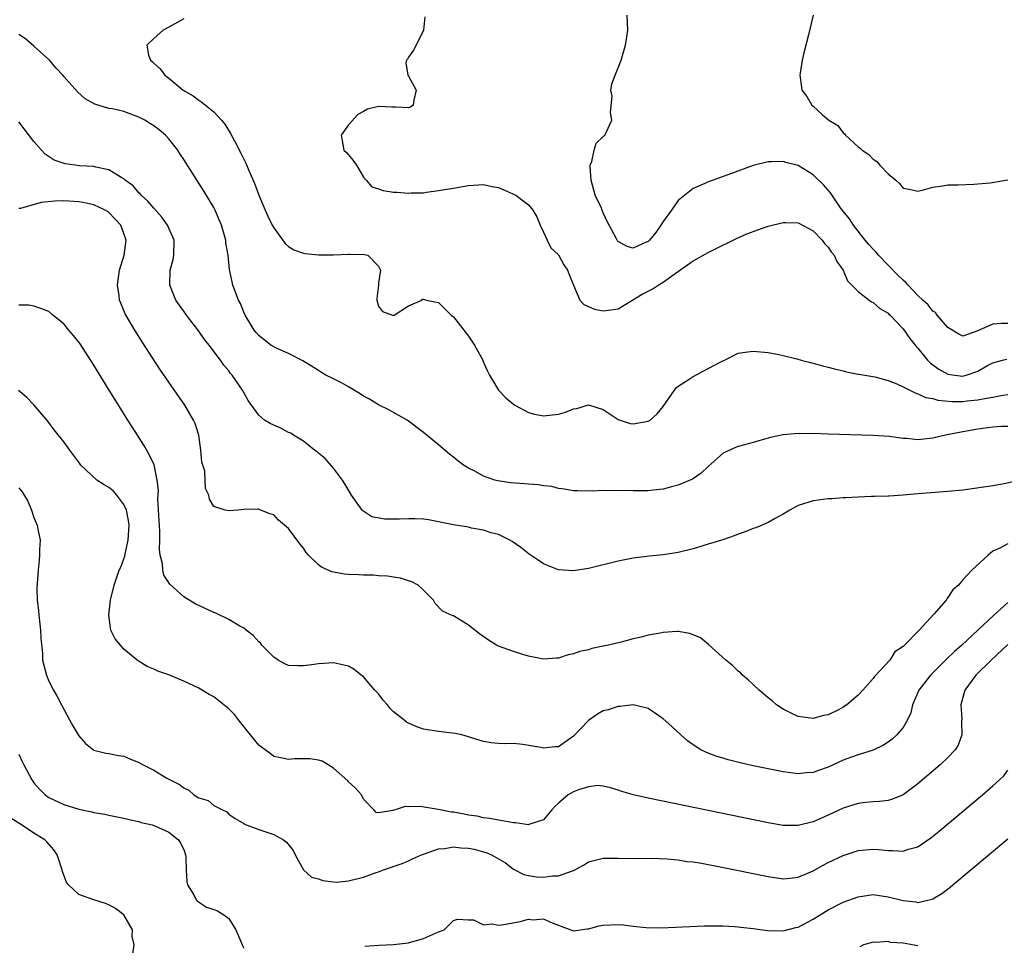
# Model space of a CAD drawing. Units: inches. Extents: x 2589000 to 2592000, y 1500000 to 1503000.
# Drawn here: x 2589501 to 2589633, y 1502059 to 1502182 of the extents above; entities that cross this region are included whole.
import ezdxf

# ---------------------------------------------------------------- set-up
doc = ezdxf.new("R2010")
doc.units = ezdxf.units.IN
doc.header["$MEASUREMENT"] = 0
doc.layers.add('LD25891500_2ft', color=254, linetype='Continuous')

msp = doc.modelspace()

# ---------------------------------------------------------------- linework, layer by layer
at = {"layer": 'LD25891500_2ft'}
for points, elevation in [([(2589523, 1502182.52), (2589521, 1502181.44), (2589520.27, 1502181), (2589519, 1502179.93), (2589518.06, 1502179), (2589518.3, 1502177.7), (2589518.55, 1502177), (2589518.81, 1502176.81), (2589519, 1502176.6), (2589519.86, 1502175.86), (2589520.47, 1502175), (2589521, 1502174.61), (2589522.94, 1502173), (2589524.25, 1502172.25), (2589525, 1502171.67), (2589525.43, 1502171.43), (2589525.9, 1502171), (2589527, 1502170.11), (2589528.04, 1502169), (2589528.46, 1502168.46), (2589529.24, 1502167.24), (2589529.76, 1502166.24), (2589530.63, 1502164.63), (2589531.3, 1502163.3), (2589531.7, 1502162.3), (2589532.48, 1502160.48), (2589533.01, 1502159), (2589533.86, 1502157), (2589534.22, 1502156.22), (2589534.82, 1502155), (2589535, 1502154.66), (2589536.55, 1502152.55), (2589537, 1502152.16), (2589537.71, 1502151.71), (2589539, 1502151.26), (2589539.21, 1502151.21), (2589541, 1502151.04), (2589543, 1502151.04), (2589545, 1502151.12), (2589545.15, 1502151.15), (2589547.11, 1502151.11), (2589547.56, 1502151), (2589549, 1502149.54), (2589549.25, 1502149), (2589549, 1502147.3), (2589548.98, 1502147), (2589548.76, 1502145.24), (2589548.77, 1502145), (2589549, 1502144.19), (2589549.51, 1502143.51), (2589550.85, 1502143), (2589551, 1502142.98), (2589551.06, 1502143), (2589553, 1502144.23), (2589554.79, 1502145), (2589554.88, 1502145.12), (2589555, 1502145.12), (2589555.38, 1502145), (2589556.72, 1502144.72), (2589557, 1502144.68), (2589557.85, 1502143.85), (2589558.69, 1502143), (2589559, 1502142.79), (2589561, 1502140.2), (2589561.82, 1502139), (2589562.91, 1502137), (2589562.93, 1502136.93), (2589563.52, 1502135.52), (2589563.81, 1502135), (2589565, 1502133), (2589565.99, 1502131.99), (2589567, 1502131.12), (2589567.18, 1502131), (2589569, 1502130.01), (2589569.81, 1502129.81), (2589571, 1502129.57), (2589573, 1502129.79), (2589573.94, 1502130.06), (2589575, 1502130.49), (2589575.45, 1502130.55), (2589577, 1502131.04), (2589579, 1502130.42), (2589581, 1502129.08), (2589582.57, 1502128.57), (2589583, 1502128.5), (2589585, 1502128.84), (2589585.23, 1502129), (2589586.18, 1502129.82), (2589587, 1502130.81), (2589588.49, 1502133), (2589588.71, 1502133.29), (2589589, 1502133.51), (2589590.45, 1502134.45), (2589591, 1502134.84), (2589593, 1502135.87), (2589594.85, 1502136.85), (2589595.19, 1502137), (2589597, 1502137.92), (2589597.93, 1502138.07), (2589599, 1502138.21), (2589601, 1502138.01), (2589602.22, 1502137.78), (2589603, 1502137.61), (2589604.83, 1502137.17), (2589605.42, 1502137), (2589607, 1502136.61), (2589608.26, 1502136.26), (2589609, 1502136.08), (2589609.84, 1502135.84), (2589611, 1502135.57), (2589611.44, 1502135.44), (2589613, 1502135.14), (2589613.11, 1502135.11), (2589615.24, 1502134.76), (2589617, 1502134.3), (2589618.17, 1502133.83), (2589619, 1502133.45), (2589620.63, 1502132.63), (2589621, 1502132.52), (2589622.03, 1502132.03), (2589623, 1502131.87), (2589623.65, 1502131.65), (2589625.5, 1502131.5), (2589627, 1502131.49), (2589627.57, 1502131.57), (2589629, 1502131.7), (2589629.9, 1502131.9), (2589631, 1502132.06), (2589632.31, 1502132.31), (2589633, 1502132.4)], 8754), ([(2589555.19, 1502182.81), (2589555, 1502181), (2589554.03, 1502179), (2589553.66, 1502178.34), (2589553, 1502177.41), (2589552.85, 1502177.15), (2589552.71, 1502177), (2589552.65, 1502176.65), (2589552.89, 1502175), (2589553, 1502174.88), (2589554.04, 1502173), (2589553.69, 1502171.69), (2589553.61, 1502171), (2589553.27, 1502170.73), (2589553, 1502170.66), (2589551.27, 1502170.73), (2589551, 1502170.76), (2589550.75, 1502170.75), (2589549, 1502170.85), (2589547.52, 1502170.48), (2589547, 1502170.18), (2589546.23, 1502169.77), (2589545, 1502168.39), (2589544.01, 1502167), (2589544.21, 1502165.79), (2589544.38, 1502165), (2589544.7, 1502164.7), (2589545.63, 1502163.63), (2589546.05, 1502163), (2589547, 1502161.43), (2589547.34, 1502161), (2589548.12, 1502160.12), (2589549, 1502159.84), (2589549.62, 1502159.62), (2589551, 1502159.42), (2589551.42, 1502159.42), (2589553, 1502159.28), (2589553.33, 1502159.33), (2589555, 1502159.34), (2589555.42, 1502159.42), (2589557, 1502159.61), (2589559, 1502159.96), (2589561, 1502160.29), (2589563, 1502160.42), (2589564.17, 1502160.17), (2589565, 1502160.03), (2589565.7, 1502159.7), (2589567.3, 1502159), (2589569, 1502157.74), (2589569.6, 1502157), (2589570.13, 1502156.13), (2589570.55, 1502155), (2589571, 1502154.08), (2589571.5, 1502153), (2589572, 1502152), (2589573, 1502151.07), (2589573.72, 1502149.72), (2589574.21, 1502149), (2589574.42, 1502148.42), (2589575, 1502147), (2589575.87, 1502145), (2589576.42, 1502144.42), (2589577.82, 1502143.82), (2589579, 1502143.59), (2589579.69, 1502143.69), (2589581, 1502143.84), (2589584.19, 1502145.81), (2589585.53, 1502146.47), (2589586.3, 1502147), (2589587, 1502147.4), (2589588.58, 1502148.58), (2589591, 1502150.26), (2589591.49, 1502150.51), (2589593, 1502151.35), (2589593.7, 1502151.7), (2589596.78, 1502153.22), (2589598.17, 1502153.83), (2589599.61, 1502154.39), (2589601, 1502154.86), (2589603, 1502155.37), (2589603.35, 1502155.35), (2589605, 1502155.32), (2589607, 1502154.23), (2589608.19, 1502153), (2589608.54, 1502152.54), (2589609, 1502152.07), (2589609.43, 1502151.43), (2589609.82, 1502151), (2589610.17, 1502150.17), (2589611.01, 1502149), (2589611.59, 1502147.59), (2589613, 1502146.14), (2589614.5, 1502145), (2589614.79, 1502144.79), (2589615, 1502144.69), (2589615.91, 1502143.91), (2589617, 1502143.26), (2589617.12, 1502143.12), (2589617.28, 1502143), (2589619, 1502141.16), (2589619.89, 1502139.89), (2589620.64, 1502139), (2589621, 1502138.62), (2589622.26, 1502137), (2589622.63, 1502136.63), (2589623, 1502136.38), (2589623.78, 1502135.78), (2589625, 1502135.13), (2589625.93, 1502135), (2589627, 1502134.88), (2589627.1, 1502134.9), (2589627.45, 1502135), (2589629, 1502135.54), (2589630.27, 1502136.27), (2589631, 1502136.65), (2589632.29, 1502137), (2589632.86, 1502137.14)], 8752), ([(2589633, 1502141.9), (2589632.13, 1502141.87), (2589631, 1502141.79), (2589628.87, 1502140.87), (2589627, 1502140.22), (2589626.47, 1502140.47), (2589625, 1502141.36), (2589623.58, 1502143), (2589623.34, 1502143.34), (2589623, 1502143.52), (2589622.36, 1502144.36), (2589621.66, 1502145), (2589621, 1502145.64), (2589619.68, 1502147), (2589619.39, 1502147.38), (2589619, 1502147.65), (2589618.33, 1502148.33), (2589617, 1502149.65), (2589615.72, 1502151), (2589615.4, 1502151.4), (2589615, 1502151.81), (2589614.44, 1502152.44), (2589613.96, 1502153), (2589612.37, 1502155), (2589611.85, 1502155.85), (2589611, 1502156.87), (2589610.67, 1502157.33), (2589609.31, 1502159.31), (2589608.38, 1502160.38), (2589607, 1502161.74), (2589605, 1502162.96), (2589603.37, 1502163.37), (2589603, 1502163.5), (2589601.44, 1502163.44), (2589601, 1502163.47), (2589599, 1502162.96), (2589596.1, 1502161.9), (2589595, 1502161.49), (2589594.63, 1502161.37), (2589593.65, 1502161), (2589593, 1502160.77), (2589592.56, 1502160.56), (2589591, 1502159.92), (2589589, 1502158.28), (2589588.45, 1502157.55), (2589588.11, 1502157), (2589587, 1502155.5), (2589586.68, 1502155), (2589585.99, 1502154.01), (2589585.16, 1502153), (2589585, 1502152.83), (2589584.72, 1502152.72), (2589583, 1502151.94), (2589582.17, 1502152.17), (2589581, 1502152.81), (2589580.9, 1502152.9), (2589580.72, 1502153.28), (2589579.5, 1502155.5), (2589579, 1502156.64), (2589578.88, 1502156.88), (2589578.74, 1502157.26), (2589577.93, 1502159), (2589577.37, 1502161), (2589577.23, 1502162.77), (2589577.26, 1502163), (2589577.48, 1502163.48), (2589577.77, 1502165), (2589578.06, 1502165.94), (2589579, 1502166.83), (2589579.08, 1502166.92), (2589579.18, 1502167), (2589579.39, 1502167.39), (2589580.13, 1502169), (2589579.96, 1502170.04), (2589580.2, 1502172.2), (2589579.98, 1502173), (2589580.14, 1502173.86), (2589580.58, 1502175), (2589581, 1502175.99), (2589581.39, 1502177), (2589581.98, 1502179), (2589582.15, 1502180.15), (2589582.26, 1502181), (2589582.16, 1502183)], 8750), ([(2589606.99, 1502183), (2589606.39, 1502180.39), (2589605.81, 1502178.19), (2589605.55, 1502177), (2589605.28, 1502175.28), (2589605.25, 1502175), (2589605.43, 1502173.43), (2589605.49, 1502173), (2589606.17, 1502172.17), (2589606.85, 1502171), (2589607, 1502170.89), (2589608.27, 1502169.73), (2589609.05, 1502169.05), (2589609.08, 1502169), (2589610.29, 1502168.29), (2589611, 1502167.31), (2589611.18, 1502167.18), (2589611.31, 1502167), (2589613, 1502165.46), (2589613.29, 1502165.29), (2589613.54, 1502165), (2589614.42, 1502164.42), (2589615, 1502163.79), (2589615.49, 1502163.49), (2589615.91, 1502163), (2589617, 1502161.85), (2589618.03, 1502161), (2589618.55, 1502160.55), (2589619, 1502159.93), (2589619.81, 1502159.81), (2589621, 1502159.54), (2589621.73, 1502159.73), (2589623, 1502160.09), (2589624.25, 1502160.25), (2589625, 1502160.37), (2589626.38, 1502160.38), (2589628.47, 1502160.47), (2589630.65, 1502160.64), (2589633, 1502161.07)], 8748), ([(2589633, 1502128.17), (2589632.14, 1502128.14), (2589631, 1502128.07), (2589629, 1502127.78), (2589627, 1502127.44), (2589624.65, 1502127), (2589623, 1502126.6), (2589621, 1502126.39), (2589619.47, 1502126.53), (2589619, 1502126.55), (2589617.18, 1502126.82), (2589615, 1502126.97), (2589609, 1502127.15), (2589607, 1502127.2), (2589605.19, 1502127.19), (2589605, 1502127.2), (2589603, 1502127.04), (2589601.31, 1502126.69), (2589601, 1502126.58), (2589599.74, 1502126.26), (2589599, 1502126.01), (2589597, 1502125.48), (2589596.65, 1502125.35), (2589595, 1502124.59), (2589593, 1502122.8), (2589592.08, 1502121.92), (2589590.89, 1502121.11), (2589589, 1502120.31), (2589588.1, 1502120.1), (2589587, 1502119.8), (2589585.65, 1502119.65), (2589585, 1502119.56), (2589583, 1502119.55), (2589581, 1502119.61), (2589579.59, 1502119.59), (2589579, 1502119.61), (2589577.53, 1502119.53), (2589575.55, 1502119.55), (2589575, 1502119.58), (2589573.81, 1502119.81), (2589573, 1502119.88), (2589572.13, 1502120.13), (2589571, 1502120.23), (2589570.36, 1502120.36), (2589569, 1502120.44), (2589568.49, 1502120.49), (2589566.63, 1502120.63), (2589564.9, 1502120.9), (2589564.52, 1502121), (2589563, 1502121.53), (2589561.83, 1502122.17), (2589561, 1502122.58), (2589560.35, 1502123), (2589559.58, 1502123.58), (2589559, 1502124.06), (2589558.46, 1502124.46), (2589557, 1502125.71), (2589555, 1502127.37), (2589552.8, 1502129), (2589551, 1502130.01), (2589550.39, 1502130.39), (2589549, 1502131.02), (2589547.8, 1502131.8), (2589547, 1502132.2), (2589546.53, 1502132.53), (2589545, 1502133.46), (2589544.04, 1502133.96), (2589543, 1502134.53), (2589541.98, 1502135), (2589541.37, 1502135.37), (2589541, 1502135.61), (2589538.9, 1502136.9), (2589537, 1502137.89), (2589535.46, 1502138.54), (2589535, 1502138.77), (2589534.63, 1502139), (2589533, 1502140.28), (2589532.68, 1502140.68), (2589532.39, 1502141), (2589531.18, 1502143), (2589531, 1502143.4), (2589530.55, 1502144.55), (2589530.29, 1502145), (2589529.57, 1502147), (2589529.44, 1502147.44), (2589529.11, 1502149.11), (2589528.91, 1502151), (2589528.62, 1502152.62), (2589528.61, 1502153), (2589528.04, 1502155), (2589527.74, 1502155.74), (2589527.18, 1502157), (2589527, 1502157.36), (2589526.4, 1502158.4), (2589525.63, 1502159.63), (2589523, 1502163.75), (2589522.5, 1502164.5), (2589522.19, 1502165), (2589521, 1502166.52), (2589520.58, 1502167), (2589519.72, 1502167.72), (2589519, 1502168.25), (2589518.54, 1502168.54), (2589517.8, 1502169), (2589517, 1502169.42), (2589515, 1502170.15), (2589513.49, 1502170.51), (2589513, 1502170.59), (2589511.13, 1502171.13), (2589509.86, 1502171.86), (2589508.8, 1502172.8), (2589507, 1502174.83), (2589506.86, 1502175), (2589505.97, 1502175.97), (2589505.09, 1502177), (2589503, 1502178.89), (2589501.88, 1502179.88), (2589501, 1502180.43)], 8756), ([(2589634.96, 1502121.04), (2589632.52, 1502120.52), (2589631, 1502120.25), (2589627, 1502119.67), (2589625, 1502119.46), (2589621, 1502119.19), (2589619.01, 1502119.01), (2589617.13, 1502118.87), (2589617, 1502118.85), (2589615.2, 1502118.8), (2589614.81, 1502118.81), (2589613, 1502118.74), (2589611.37, 1502118.63), (2589611, 1502118.64), (2589609.49, 1502118.51), (2589609, 1502118.51), (2589607.69, 1502118.31), (2589607, 1502118.24), (2589605, 1502117.6), (2589604.6, 1502117.4), (2589603.89, 1502117), (2589603, 1502116.46), (2589601.83, 1502115.83), (2589601, 1502115.36), (2589599.36, 1502114.64), (2589599, 1502114.54), (2589597.92, 1502114.08), (2589597, 1502113.78), (2589596.45, 1502113.55), (2589594.95, 1502113.05), (2589593, 1502112.44), (2589591, 1502111.85), (2589589, 1502111.35), (2589587, 1502111.03), (2589585.15, 1502110.85), (2589583.35, 1502110.65), (2589583, 1502110.58), (2589581, 1502110.17), (2589577, 1502109.21), (2589575, 1502108.88), (2589573, 1502109.01), (2589571, 1502109.83), (2589570.3, 1502110.3), (2589569.12, 1502111.12), (2589567.99, 1502111.99), (2589566.82, 1502112.82), (2589566.52, 1502113), (2589565, 1502113.74), (2589564.03, 1502113.97), (2589563, 1502114.33), (2589561.4, 1502114.6), (2589561, 1502114.7), (2589559, 1502115.05), (2589557, 1502115.44), (2589555.68, 1502115.68), (2589555, 1502115.77), (2589553.84, 1502115.84), (2589553, 1502115.85), (2589551.8, 1502115.8), (2589549.78, 1502115.78), (2589548.12, 1502116.12), (2589546.91, 1502116.91), (2589546.83, 1502117), (2589545.38, 1502119), (2589544.5, 1502120.5), (2589544.18, 1502121), (2589543, 1502122.61), (2589541.89, 1502123.89), (2589541, 1502124.58), (2589540.79, 1502124.79), (2589540.47, 1502125), (2589539, 1502126.18), (2589537.64, 1502127), (2589537.27, 1502127.27), (2589537, 1502127.36), (2589535.95, 1502127.95), (2589535, 1502128.33), (2589534.54, 1502128.54), (2589533.79, 1502129), (2589533, 1502129.67), (2589531.61, 1502131.61), (2589531, 1502132.7), (2589530.85, 1502133), (2589529.46, 1502135), (2589529.24, 1502135.24), (2589529, 1502135.57), (2589528.35, 1502136.34), (2589527.91, 1502137), (2589526.39, 1502139), (2589525.76, 1502139.76), (2589525, 1502140.87), (2589523.37, 1502143), (2589523, 1502143.53), (2589522.37, 1502144.37), (2589521.96, 1502145), (2589521.16, 1502147), (2589521.2, 1502149), (2589521.57, 1502150.43), (2589521.68, 1502151), (2589521.73, 1502153), (2589520.85, 1502155), (2589520.09, 1502156.09), (2589519, 1502157.26), (2589518.22, 1502158.22), (2589517.32, 1502159), (2589517.19, 1502159.19), (2589517, 1502159.34), (2589516.24, 1502160.24), (2589515.18, 1502161), (2589515, 1502161.17), (2589514.63, 1502161.37), (2589513, 1502162.41), (2589511.25, 1502162.75), (2589511, 1502162.83), (2589509.06, 1502162.94), (2589508.5, 1502163), (2589507.18, 1502163.18), (2589505.69, 1502163.69), (2589504.49, 1502164.49), (2589504, 1502165), (2589503, 1502166.17), (2589501, 1502168.78)], 8758), ([(2589633, 1502112.48), (2589631.93, 1502111.93), (2589631, 1502111.5), (2589630.35, 1502111), (2589628.19, 1502109), (2589627, 1502107.69), (2589626.4, 1502107), (2589625.63, 1502106.37), (2589625, 1502105.32), (2589624.84, 1502105.16), (2589624.75, 1502105), (2589623.17, 1502103.17), (2589621.15, 1502101), (2589619.21, 1502099), (2589619.09, 1502098.91), (2589619, 1502098.79), (2589617.93, 1502098.07), (2589617.24, 1502097), (2589615.18, 1502094.82), (2589615, 1502094.53), (2589613.65, 1502093), (2589613, 1502092.29), (2589611.48, 1502091), (2589611, 1502090.7), (2589610.37, 1502090.37), (2589609, 1502089.71), (2589608.39, 1502089.61), (2589607, 1502089.18), (2589605, 1502089.47), (2589604.08, 1502089.92), (2589603, 1502090.43), (2589602.12, 1502091), (2589601.54, 1502091.54), (2589601, 1502091.95), (2589599.79, 1502093), (2589599, 1502093.72), (2589598.35, 1502094.35), (2589597.57, 1502095), (2589597.3, 1502095.3), (2589597, 1502095.52), (2589596.25, 1502096.25), (2589595.35, 1502097), (2589593.05, 1502099.05), (2589591.95, 1502099.95), (2589590.55, 1502100.55), (2589589, 1502100.79), (2589588.8, 1502100.8), (2589587, 1502100.67), (2589586.6, 1502100.6), (2589585, 1502100.3), (2589584.05, 1502100.05), (2589583, 1502099.82), (2589581.4, 1502099.4), (2589579.7, 1502099), (2589579, 1502098.84), (2589577.47, 1502098.53), (2589577, 1502098.38), (2589575.86, 1502098.14), (2589575, 1502097.82), (2589574.3, 1502097.7), (2589573, 1502097.25), (2589572.75, 1502097.25), (2589571, 1502097.11), (2589569, 1502097.51), (2589568.25, 1502097.75), (2589567, 1502098.12), (2589565, 1502098.87), (2589564.74, 1502099), (2589563.66, 1502099.66), (2589562.49, 1502100.49), (2589561, 1502101.65), (2589559, 1502102.89), (2589558.9, 1502102.9), (2589558.73, 1502103), (2589557.52, 1502103.52), (2589556.54, 1502104.54), (2589556.32, 1502105), (2589555, 1502106.33), (2589554.28, 1502107), (2589553.45, 1502107.45), (2589553, 1502107.57), (2589551.92, 1502107.92), (2589551, 1502108.05), (2589550.18, 1502108.18), (2589549, 1502108.24), (2589548.31, 1502108.31), (2589547, 1502108.3), (2589546.35, 1502108.35), (2589545, 1502108.39), (2589544.45, 1502108.45), (2589542.76, 1502108.76), (2589541.38, 1502109.38), (2589541, 1502109.71), (2589539.66, 1502111), (2589539.35, 1502111.35), (2589539, 1502111.91), (2589538.48, 1502112.48), (2589537, 1502114.54), (2589536.46, 1502115), (2589535.65, 1502115.65), (2589535, 1502116.37), (2589534.5, 1502116.5), (2589533.06, 1502117.06), (2589533, 1502117.11), (2589532.87, 1502117.13), (2589531, 1502117.08), (2589530.21, 1502117), (2589529, 1502116.91), (2589528.52, 1502117), (2589527, 1502117.46), (2589526.44, 1502118.44), (2589526.35, 1502119), (2589525.89, 1502119.89), (2589525.87, 1502121), (2589525.79, 1502122.21), (2589525.39, 1502123.39), (2589525.28, 1502125), (2589524.99, 1502127), (2589524.54, 1502128.54), (2589524.31, 1502129), (2589523.15, 1502131), (2589521, 1502134.06), (2589519.81, 1502135.81), (2589517.44, 1502139.44), (2589516.45, 1502141), (2589515.18, 1502143.18), (2589515, 1502143.64), (2589514.59, 1502144.59), (2589514.44, 1502145), (2589514.37, 1502145.63), (2589514.14, 1502147), (2589514.33, 1502148.33), (2589514.44, 1502149), (2589515.06, 1502151), (2589515.32, 1502153), (2589515, 1502153.91), (2589514.59, 1502155), (2589513.83, 1502155.83), (2589513, 1502156.69), (2589512.82, 1502156.82), (2589512.53, 1502157), (2589511, 1502157.71), (2589509.95, 1502157.95), (2589509, 1502158.1), (2589507, 1502158.24), (2589505.79, 1502158.21), (2589503.95, 1502158.05), (2589501.22, 1502157.22), (2589501, 1502157.21)], 8760), ([(2589633, 1502104.66), (2589631.07, 1502102.93), (2589626.85, 1502099), (2589625.88, 1502098.12), (2589624.84, 1502097.16), (2589622.65, 1502095), (2589621.12, 1502093), (2589620.28, 1502091), (2589620.04, 1502089.96), (2589619.62, 1502089), (2589619, 1502088.02), (2589618.17, 1502087), (2589617.56, 1502086.44), (2589617, 1502086.03), (2589616.38, 1502085.62), (2589615, 1502084.98), (2589613, 1502084.37), (2589612.01, 1502084.01), (2589611, 1502083.63), (2589609, 1502082.7), (2589607.73, 1502082.27), (2589607, 1502082), (2589606.06, 1502081.94), (2589605, 1502081.82), (2589603, 1502082.07), (2589599, 1502082.89), (2589597.28, 1502083.28), (2589595.68, 1502083.68), (2589595, 1502083.9), (2589594.14, 1502084.14), (2589593, 1502084.58), (2589592.69, 1502084.69), (2589592.03, 1502085), (2589591, 1502085.67), (2589590.22, 1502086.22), (2589589.35, 1502087), (2589588.14, 1502088.14), (2589587, 1502089.17), (2589586.52, 1502089.48), (2589585, 1502090.52), (2589583, 1502091), (2589581.2, 1502090.8), (2589581, 1502090.81), (2589579.63, 1502090.37), (2589579, 1502090.2), (2589578.23, 1502089.77), (2589577, 1502088.92), (2589575, 1502086.82), (2589573, 1502085.43), (2589572.59, 1502085.41), (2589571, 1502085.26), (2589570.66, 1502085.34), (2589568.25, 1502085.75), (2589567, 1502085.85), (2589565.83, 1502085.83), (2589565, 1502085.86), (2589564.05, 1502085.95), (2589563, 1502086.13), (2589561.39, 1502086.61), (2589561, 1502086.75), (2589560.1, 1502087), (2589559.21, 1502087.21), (2589557, 1502087.48), (2589555, 1502087.79), (2589554.1, 1502088.1), (2589553, 1502088.56), (2589552.72, 1502088.72), (2589552.38, 1502089), (2589551, 1502090.09), (2589550.53, 1502090.53), (2589550.18, 1502091), (2589549.63, 1502091.63), (2589549, 1502092.47), (2589548.52, 1502093), (2589547, 1502094.77), (2589546.66, 1502095), (2589545.73, 1502095.73), (2589545, 1502096.17), (2589543, 1502096.64), (2589541, 1502096.51), (2589540.41, 1502096.41), (2589539, 1502096.21), (2589538.21, 1502096.21), (2589537, 1502096.28), (2589536.5, 1502096.5), (2589535.59, 1502097), (2589535, 1502097.37), (2589533.43, 1502099), (2589533.23, 1502099.23), (2589533, 1502099.42), (2589532.25, 1502100.25), (2589531.34, 1502101), (2589531, 1502101.23), (2589530.48, 1502101.52), (2589529, 1502102.4), (2589527.26, 1502103.26), (2589527, 1502103.36), (2589524.51, 1502104.51), (2589523, 1502105.41), (2589521.12, 1502107.12), (2589520.33, 1502108.33), (2589520.2, 1502109), (2589520.15, 1502109.85), (2589519.87, 1502111), (2589519.78, 1502111.78), (2589519.81, 1502113), (2589519.8, 1502114.2), (2589519.55, 1502118.45), (2589519.61, 1502119.61), (2589519.45, 1502121), (2589519.03, 1502123.03), (2589518.4, 1502124.4), (2589517.65, 1502125.65), (2589516.81, 1502127), (2589516.09, 1502128.09), (2589515.55, 1502129), (2589513.79, 1502131.79), (2589513.06, 1502133), (2589511, 1502136.33), (2589509.16, 1502139.16), (2589509, 1502139.39), (2589508.29, 1502140.29), (2589507.68, 1502141), (2589507, 1502141.84), (2589505.52, 1502143), (2589505, 1502143.47), (2589503.9, 1502143.9), (2589503, 1502144.19), (2589502.32, 1502144.32), (2589501, 1502144.33)], 8762), ([(2589633, 1502099.07), (2589630.76, 1502097), (2589628.74, 1502095), (2589627.27, 1502093), (2589626.72, 1502091), (2589626.84, 1502089.16), (2589626.82, 1502088.82), (2589626.84, 1502087), (2589626.35, 1502085.65), (2589625.95, 1502085), (2589625, 1502083.98), (2589623.96, 1502083), (2589621, 1502080.5), (2589619, 1502079.03), (2589617.58, 1502078.42), (2589617, 1502078.27), (2589615.88, 1502078.12), (2589615, 1502078.09), (2589614, 1502078), (2589613, 1502077.88), (2589611, 1502077.24), (2589609, 1502076.3), (2589607, 1502075.4), (2589605, 1502074.91), (2589603, 1502074.94), (2589601, 1502075.3), (2589585, 1502078.59), (2589583.02, 1502079.02), (2589581.45, 1502079.45), (2589581, 1502079.63), (2589579.96, 1502079.96), (2589579, 1502080.19), (2589578.26, 1502080.26), (2589577, 1502080.09), (2589575.68, 1502079.68), (2589575, 1502079.4), (2589574.31, 1502079), (2589573, 1502077.89), (2589572.54, 1502077.46), (2589572.13, 1502077), (2589571, 1502075.66), (2589569.06, 1502075.06), (2589569, 1502075.03), (2589567.29, 1502075.29), (2589567, 1502075.28), (2589565.56, 1502075.56), (2589565, 1502075.64), (2589563.84, 1502075.84), (2589563, 1502075.97), (2589562.15, 1502076.16), (2589561, 1502076.32), (2589560.44, 1502076.44), (2589559, 1502076.69), (2589558.72, 1502076.72), (2589557.2, 1502077), (2589556.94, 1502077.06), (2589554.54, 1502077.46), (2589553, 1502077.4), (2589552.56, 1502077.44), (2589551.2, 1502077), (2589551, 1502076.95), (2589550.91, 1502076.91), (2589549, 1502076.6), (2589548.66, 1502076.66), (2589548.35, 1502077), (2589547, 1502078.44), (2589546.72, 1502079), (2589545.91, 1502079.91), (2589545, 1502080.77), (2589544.89, 1502080.89), (2589543, 1502082.59), (2589542.27, 1502083), (2589541.49, 1502083.49), (2589541, 1502083.63), (2589539.83, 1502083.83), (2589539, 1502083.83), (2589537.8, 1502083.8), (2589537, 1502083.74), (2589535.97, 1502083.97), (2589535, 1502084.14), (2589534.52, 1502084.52), (2589533.86, 1502085), (2589533.38, 1502085.38), (2589533, 1502085.64), (2589531.89, 1502087), (2589531.52, 1502087.52), (2589531, 1502088.13), (2589530.63, 1502088.63), (2589530.29, 1502089), (2589529.75, 1502089.75), (2589529, 1502090.51), (2589528.35, 1502091), (2589527, 1502092.09), (2589526.39, 1502092.39), (2589525, 1502093.24), (2589523, 1502094.2), (2589521, 1502095.01), (2589519.53, 1502095.53), (2589519, 1502095.77), (2589518.12, 1502096.12), (2589516.9, 1502096.9), (2589516.8, 1502097), (2589515, 1502098.44), (2589513.83, 1502099.83), (2589513.26, 1502101), (2589513, 1502103), (2589513.24, 1502105), (2589513.7, 1502107), (2589514.39, 1502109), (2589514.61, 1502109.39), (2589515, 1502110.48), (2589515.13, 1502110.87), (2589515.17, 1502111.17), (2589515.59, 1502113), (2589515.68, 1502114.32), (2589515.69, 1502115), (2589515.62, 1502115.62), (2589515.34, 1502117), (2589515, 1502117.76), (2589514.06, 1502119), (2589513.57, 1502119.57), (2589513, 1502120), (2589512.37, 1502120.37), (2589511.39, 1502121), (2589509.28, 1502123), (2589509, 1502123.4), (2589507.78, 1502125), (2589507, 1502126.1), (2589505.72, 1502127.72), (2589504.84, 1502128.84), (2589503, 1502131.04), (2589502.04, 1502132.04), (2589500.96, 1502132.96)], 8764), ([(2589501, 1502119.97), (2589501.44, 1502119.44), (2589501.68, 1502119), (2589502.18, 1502118.18), (2589502.67, 1502117), (2589503, 1502115.99), (2589503.42, 1502115), (2589503.54, 1502114.46), (2589503.81, 1502113), (2589503.74, 1502111.74), (2589503.73, 1502111), (2589503.68, 1502110.32), (2589503.55, 1502109), (2589503.4, 1502106.59), (2589503.44, 1502105), (2589503.62, 1502103.62), (2589503.64, 1502103), (2589503.88, 1502101), (2589503.91, 1502099.91), (2589504.14, 1502097.86), (2589504.16, 1502097), (2589504.3, 1502096.3), (2589504.66, 1502095), (2589505, 1502094.2), (2589505.61, 1502093), (2589506.12, 1502092.12), (2589506.67, 1502091), (2589507.76, 1502089), (2589508.21, 1502088.21), (2589509, 1502086.9), (2589509.88, 1502085.88), (2589511, 1502084.97), (2589512.58, 1502084.58), (2589513, 1502084.52), (2589514.27, 1502084.27), (2589515, 1502084.17), (2589515.8, 1502083.8), (2589517, 1502083.33), (2589517.57, 1502083), (2589519, 1502082.29), (2589520.76, 1502081.24), (2589521, 1502081.11), (2589521.17, 1502081), (2589522.41, 1502080.41), (2589523, 1502079.93), (2589523.66, 1502079.66), (2589524.36, 1502079), (2589525, 1502078.61), (2589526.24, 1502078.24), (2589527, 1502077.58), (2589528.15, 1502077), (2589528.73, 1502076.73), (2589529, 1502076.44), (2589529.86, 1502075.86), (2589531, 1502075.18), (2589531.1, 1502075.1), (2589533, 1502074.4), (2589535, 1502073.74), (2589536.29, 1502073), (2589536.72, 1502072.72), (2589537.61, 1502071.61), (2589537.88, 1502071), (2589539, 1502069.01), (2589540.03, 1502068.03), (2589541, 1502067.8), (2589541.57, 1502067.57), (2589543, 1502067.4), (2589543.38, 1502067.38), (2589545, 1502067.53), (2589547, 1502068.04), (2589548.66, 1502068.66), (2589549, 1502068.76), (2589549.65, 1502069), (2589552.15, 1502069.85), (2589553, 1502070.19), (2589553.51, 1502070.49), (2589554.72, 1502071), (2589555, 1502071.1), (2589555.14, 1502071.14), (2589557, 1502071.83), (2589557.86, 1502071.86), (2589559, 1502072.08), (2589559.96, 1502071.96), (2589561, 1502071.89), (2589561.75, 1502071.75), (2589563, 1502071.4), (2589563.34, 1502071.34), (2589564.06, 1502071), (2589565.96, 1502069.96), (2589567, 1502069.11), (2589568.38, 1502068.38), (2589569, 1502068.25), (2589570.08, 1502068.08), (2589571, 1502068.03), (2589572.2, 1502068.2), (2589573, 1502068.21), (2589574.9, 1502068.9), (2589575, 1502068.91), (2589575.19, 1502069), (2589576.37, 1502069.63), (2589577, 1502070.06), (2589579, 1502070.55), (2589581, 1502070.56), (2589583, 1502070.53), (2589585.45, 1502070.55), (2589587.53, 1502070.47), (2589589, 1502070.33), (2589590.14, 1502070.14), (2589591, 1502070.06), (2589592.11, 1502069.89), (2589594.58, 1502069.42), (2589601, 1502068.12), (2589603, 1502067.83), (2589603.91, 1502067.91), (2589605, 1502068.03), (2589607, 1502068.87), (2589608.36, 1502069.64), (2589609, 1502069.97), (2589611, 1502070.94), (2589613, 1502071.61), (2589615, 1502071.79), (2589615.73, 1502071.73), (2589617, 1502071.58), (2589617.59, 1502071.59), (2589619, 1502071.48), (2589619.75, 1502071.75), (2589621, 1502072.09), (2589622.73, 1502073.27), (2589623.83, 1502074.17), (2589629.59, 1502079), (2589631, 1502080.21), (2589631.9, 1502081), (2589632.44, 1502081.56), (2589633, 1502082.3)], 8766), ([(2589501, 1502084.43), (2589501.45, 1502083.45), (2589501.67, 1502083), (2589502.73, 1502081), (2589502.84, 1502080.84), (2589503, 1502080.63), (2589503.75, 1502079.75), (2589504.48, 1502079), (2589505, 1502078.65), (2589507, 1502077.71), (2589509, 1502077.09), (2589510.75, 1502076.75), (2589511, 1502076.65), (2589512.45, 1502076.45), (2589513, 1502076.29), (2589514.09, 1502076.09), (2589515, 1502075.91), (2589515.72, 1502075.72), (2589517, 1502075.45), (2589517.33, 1502075.33), (2589518.78, 1502075), (2589519.12, 1502074.88), (2589521, 1502074.02), (2589522.31, 1502073), (2589522.56, 1502072.56), (2589523, 1502071.74), (2589523.25, 1502071), (2589523.28, 1502070.72), (2589523.31, 1502069), (2589523.39, 1502067.39), (2589523.51, 1502067), (2589524.33, 1502065.67), (2589524.65, 1502065), (2589524.81, 1502064.81), (2589526.05, 1502064.05), (2589527, 1502063.73), (2589527.52, 1502063.52), (2589528.35, 1502063), (2589529, 1502062.54), (2589529.93, 1502061), (2589530.28, 1502060.28), (2589530.78, 1502059), (2589531, 1502058.57)], 8768), ([(2589516.19, 1502057.81), (2589516.39, 1502059), (2589516.11, 1502060.11), (2589516.15, 1502061), (2589515.01, 1502063.01), (2589513.87, 1502063.87), (2589513, 1502064.35), (2589512.54, 1502064.54), (2589511, 1502065.02), (2589509, 1502065.7), (2589507.61, 1502067), (2589507.35, 1502067.35), (2589507, 1502068.31), (2589506.8, 1502068.8), (2589506.76, 1502069), (2589506.1, 1502071), (2589505.67, 1502071.67), (2589504.73, 1502072.73), (2589504.47, 1502073), (2589503, 1502073.9), (2589501.35, 1502075), (2589501.13, 1502075.13), (2589499.92, 1502075.92)], 8770), ([(2589547.16, 1502058.84), (2589549.03, 1502058.97), (2589551, 1502059.07), (2589553, 1502059.27), (2589555, 1502059.83), (2589557, 1502060.72), (2589557.74, 1502061), (2589559, 1502062.27), (2589559.55, 1502062.45), (2589561, 1502062.32), (2589561.67, 1502062.33), (2589563, 1502061.67), (2589564.17, 1502061.83), (2589565, 1502061.63), (2589565.7, 1502061.7), (2589567.9, 1502062.1), (2589569, 1502062.41), (2589569.64, 1502062.36), (2589571, 1502062.49), (2589571.95, 1502062.05), (2589573, 1502061.64), (2589573.45, 1502061.45), (2589575, 1502060.87), (2589576.84, 1502061.16), (2589577, 1502061.16), (2589578.44, 1502061.56), (2589579, 1502061.64), (2589581, 1502061.71), (2589581.68, 1502061.68), (2589583, 1502061.49), (2589584.7, 1502061.3), (2589586.72, 1502061.28), (2589592.47, 1502061.53), (2589594.45, 1502061.55), (2589595, 1502061.53), (2589596.53, 1502061.47), (2589597, 1502061.42), (2589597.36, 1502061.36), (2589599, 1502061.2), (2589600.93, 1502060.93), (2589603, 1502060.86), (2589604.7, 1502061.3), (2589605, 1502061.36), (2589607, 1502062.43), (2589609, 1502063.68), (2589611, 1502064.72), (2589613, 1502065.43), (2589615, 1502065.7), (2589617, 1502065.43), (2589619, 1502064.91), (2589620.73, 1502064.73), (2589621, 1502064.67), (2589622.89, 1502065.11), (2589623, 1502065.15), (2589624.16, 1502065.84), (2589625.31, 1502066.69), (2589625.66, 1502067), (2589633, 1502073.16)], 8768), ([(2589621, 1502058.87), (2589619, 1502059.22), (2589617.34, 1502059.34), (2589617, 1502059.44), (2589615.32, 1502059.32), (2589615, 1502059.35), (2589613.73, 1502059), (2589613.24, 1502058.76)], 8770)]:
    msp.add_lwpolyline(points, dxfattribs=dict(at, elevation=elevation))

doc.saveas('drawing.dxf')
